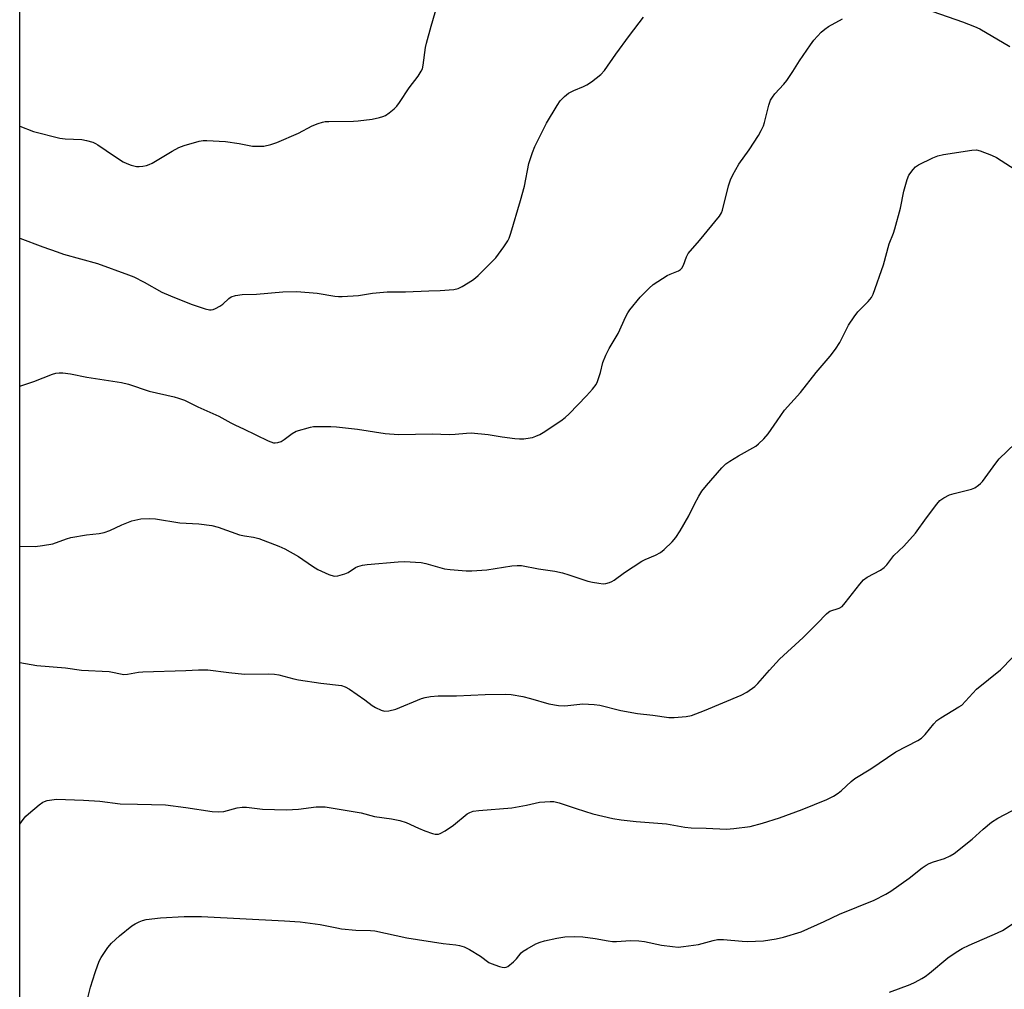
# Model space of a CAD drawing. Units: inches. Extents: x 1189773 to 1195773, y 569457 to 573458.
# Drawn here: x 1189773 to 1190082, y 571608 to 571913 of the extents above; entities that cross this region are included whole.
import ezdxf

# ---------------------------------------------------------------- set-up
doc = ezdxf.new("R2010")
doc.units = ezdxf.units.IN
doc.header["$MEASUREMENT"] = 0
doc.layers.add('NTRL-Farm Land', color=3, linetype='Continuous')
doc.layers.add('Undefined', color=1, linetype='Continuous')

msp = doc.modelspace()

# ---------------------------------------------------------------- linework, layer by layer
at = {"layer": 'NTRL-Farm Land'}
msp.add_polyline3d([(1189773.06, 571559.7, 0), (1189773.11, 572426.96, 0)], dxfattribs=at)
at = {"layer": 'Undefined'}
for points, elevation in [([(1189773.08, 571879.33), (1189777.43, 571877.65), (1189785.65, 571875.63), (1189787.37, 571875.37), (1189792.63, 571875.2), (1189794.09, 571874.9), (1189796.09, 571874.32), (1189796.89, 571873.97), (1189797.62, 571873.53), (1189802.87, 571869.9), (1189805.61, 571868.16), (1189806.68, 571867.67), (1189808.06, 571867.15), (1189809.74, 571866.71), (1189810.59, 571866.7), (1189811.74, 571866.83), (1189812.87, 571867.03), (1189813.69, 571867.27), (1189814.66, 571867.75), (1189820.97, 571871.54), (1189823.06, 571872.71), (1189824.69, 571873.31), (1189829.41, 571874.64), (1189830.71, 571874.82), (1189831.81, 571874.85), (1189837.68, 571874.5), (1189842.06, 571873.94), (1189846.24, 571873.13), (1189848.02, 571873.03), (1189849.81, 571873.1), (1189851.98, 571873.58), (1189853.88, 571874.23), (1189860.66, 571877.21), (1189865, 571879.5), (1189866.83, 571880.24), (1189868.17, 571880.67), (1189869.03, 571880.81), (1189870.21, 571880.88), (1189877.96, 571880.99), (1189879.42, 571881.08), (1189883.76, 571881.58), (1189886.07, 571882.06), (1189887.19, 571882.39), (1189887.97, 571882.77), (1189889.16, 571883.59), (1189890.76, 571884.84), (1189891.58, 571885.64), (1189892.43, 571886.81), (1189895.47, 571891.41), (1189898.3, 571895.11), (1189899.24, 571896.61), (1189899.6, 571897.42), (1189899.87, 571898.55), (1189900.61, 571904.05), (1189900.87, 571905.42), (1189902.36, 571910.82), (1189904.35, 571917.64)], 346), ([(1189773.08, 571844.21), (1189780.34, 571841.41), (1189784.87, 571839.83), (1189786.85, 571839.19), (1189797.55, 571836.16), (1189807.28, 571832.68), (1189808.89, 571832), (1189812.22, 571830.35), (1189817.75, 571827.22), (1189820.39, 571826), (1189826.9, 571823.44), (1189831.35, 571821.99), (1189832.73, 571821.65), (1189833.27, 571821.63), (1189833.81, 571821.75), (1189834.61, 571822.08), (1189835.92, 571822.8), (1189836.91, 571823.46), (1189838.8, 571825.26), (1189839.5, 571825.72), (1189840.89, 571826.15), (1189842.94, 571826.51), (1189847.49, 571826.54), (1189855.78, 571827.31), (1189860.11, 571827.41), (1189866.56, 571826.89), (1189872.03, 571825.97), (1189873.2, 571825.83), (1189874.39, 571825.81), (1189879.46, 571826.1), (1189883.94, 571826.86), (1189888.48, 571827.31), (1189894.25, 571827.27), (1189901.59, 571827.64), (1189905.12, 571827.73), (1189909.47, 571828.02), (1189910.85, 571828.33), (1189912.11, 571828.99), (1189915.3, 571830.98), (1189916.24, 571831.67), (1189917.12, 571832.48), (1189922.64, 571837.98), (1189925.2, 571841.46), (1189926.47, 571843.36), (1189926.83, 571844.14), (1189927.39, 571845.77), (1189930.43, 571855.96), (1189931.62, 571860.51), (1189933.02, 571867.59), (1189934.14, 571871.13), (1189934.95, 571872.98), (1189938.58, 571880.32), (1189941.91, 571885.88), (1189942.89, 571887.34), (1189944.24, 571888.73), (1189945.53, 571889.75), (1189947.2, 571890.61), (1189950.19, 571891.82), (1189951.24, 571892.32), (1189952.67, 571893.28), (1189955.61, 571895.58), (1189956.78, 571896.89), (1189960.41, 571902.02), (1189964.65, 571907.81), (1189969.1, 571913.61)], 348), ([(1190057.5, 571916.28), (1190069.26, 571912.19), (1190073.1, 571910.66), (1190074.71, 571909.93), (1190084.12, 571904.36)], 350), ([(1189773.07, 571797.7), (1189777.54, 571799.11), (1189783.35, 571801.42), (1189784.4, 571801.71), (1189785.45, 571801.85), (1189786.64, 571801.82), (1189789.02, 571801.53), (1189794.19, 571800.49), (1189805.03, 571798.84), (1189807.21, 571798.29), (1189813.77, 571796.12), (1189821.56, 571794.34), (1189822.95, 571793.94), (1189824.84, 571793.21), (1189829, 571791.19), (1189835.66, 571788.28), (1189839.37, 571786.16), (1189840.87, 571785.39), (1189843.41, 571784.24), (1189851.13, 571780.47), (1189851.95, 571780.12), (1189852.78, 571779.89), (1189853.33, 571779.86), (1189854.15, 571779.95), (1189855.19, 571780.3), (1189856.16, 571780.92), (1189858.7, 571782.82), (1189859.97, 571783.49), (1189864.48, 571784.78), (1189865.34, 571784.94), (1189866.49, 571785.02), (1189870.85, 571784.99), (1189872.61, 571784.88), (1189879.16, 571784.13), (1189887.88, 571782.81), (1189892.05, 571782.51), (1189902.77, 571782.66), (1189907.97, 571782.48), (1189909.92, 571782.57), (1189913.46, 571782.92), (1189914.93, 571782.98), (1189920.22, 571782.43), (1189924.65, 571781.71), (1189928.65, 571781.2), (1189930.08, 571781.09), (1189931.46, 571781.15), (1189933.4, 571781.38), (1189934.21, 571781.56), (1189935.26, 571781.92), (1189936.52, 571782.48), (1189937.55, 571783.09), (1189943.03, 571786.74), (1189944.48, 571787.79), (1189945.74, 571788.98), (1189951.14, 571794.57), (1189953.08, 571796.72), (1189954.14, 571798.14), (1189954.64, 571799.17), (1189955.51, 571801.93), (1189956.28, 571805.08), (1189957.27, 571807.44), (1189958.3, 571809.47), (1189961.06, 571814.17), (1189963.5, 571819.58), (1189964.14, 571820.74), (1189964.76, 571821.68), (1189967.97, 571825.59), (1189970.83, 571828.46), (1189972.11, 571829.63), (1189973.52, 571830.6), (1189976.44, 571832.41), (1189977.45, 571832.9), (1189980.03, 571833.93), (1189980.73, 571834.36), (1189981.14, 571834.74), (1189981.67, 571835.68), (1189982.52, 571838.33), (1189983.08, 571839.34), (1189986.64, 571843.42), (1189992.97, 571851.11), (1189993.54, 571852.09), (1189993.83, 571852.92), (1189995.76, 571860.6), (1189996.39, 571862.51), (1189997.17, 571864.09), (1189999.04, 571867.44), (1190002.25, 571871.92), (1190005.14, 571876.45), (1190005.99, 571877.97), (1190006.71, 571879.49), (1190007.11, 571880.53), (1190008.42, 571885.93), (1190008.99, 571887.52), (1190009.61, 571888.53), (1190010.31, 571889.49), (1190013.15, 571892.56), (1190014.05, 571893.7), (1190015.99, 571896.57), (1190018.05, 571899.88), (1190021.51, 571904.95), (1190022.58, 571906.36), (1190024.91, 571908.92), (1190025.98, 571909.87), (1190027.21, 571910.64), (1190031.54, 571913.05)], 350), ([(1189793.68, 571602.13), (1189795.31, 571608.74), (1189796.78, 571613.44), (1189797.64, 571615.83), (1189798.16, 571617.13), (1189798.67, 571618.14), (1189800.71, 571621.28), (1189801.86, 571622.58), (1189804.39, 571624.96), (1189808.31, 571628.1), (1189809.3, 571628.72), (1189810.61, 571629.35), (1189811.69, 571629.78), (1189812.79, 571630.05), (1189817.35, 571630.63), (1189824.75, 571630.98), (1189830.16, 571631.04), (1189856.3, 571629.65), (1189861.22, 571629.31), (1189867.5, 571628.5), (1189872.73, 571627.4), (1189874.2, 571627.16), (1189878.65, 571626.75), (1189883.26, 571626.59), (1189884.69, 571626.46), (1189894.67, 571624.33), (1189906.11, 571622.49), (1189910.11, 571622.11), (1189911.25, 571621.93), (1189912.66, 571621.49), (1189914.39, 571620.59), (1189917.82, 571618.51), (1189920.48, 571616.59), (1189921.17, 571616.2), (1189923.85, 571615.28), (1189924.66, 571615.07), (1189925.45, 571614.99), (1189925.94, 571615.09), (1189926.41, 571615.33), (1189928.18, 571616.73), (1189929.2, 571617.73), (1189930.63, 571619.55), (1189931.27, 571620.11), (1189932.47, 571620.86), (1189935.25, 571622.38), (1189936.56, 571622.95), (1189937.94, 571623.33), (1189941.87, 571624.24), (1189944.38, 571624.63), (1189947.34, 571624.7), (1189950.03, 571624.59), (1189953.88, 571624.09), (1189957.9, 571623.32), (1189959.31, 571623.14), (1189960.61, 571623.14), (1189964.95, 571623.44), (1189967.6, 571623.33), (1189969.35, 571623.1), (1189974.68, 571621.98), (1189978.16, 571621.52), (1189979.9, 571621.39), (1189981.66, 571621.54), (1189986.34, 571622.21), (1189990.91, 571623.5), (1189992.29, 571623.73), (1189994.17, 571623.75), (1190000.01, 571623.2), (1190001.77, 571623.14), (1190006.77, 571623.33), (1190010.76, 571623.94), (1190013, 571624.48), (1190018.54, 571626.22), (1190025.8, 571629.45), (1190030.62, 571631.72), (1190041.55, 571636.17), (1190045.22, 571638.04), (1190046.74, 571638.93), (1190052.51, 571643.06), (1190056.65, 571646.28), (1190057.84, 571647.11), (1190058.85, 571647.62), (1190060.15, 571648.17), (1190063.59, 571649.27), (1190065.38, 571650.09), (1190066.61, 571650.78), (1190072.36, 571655.27), (1190075.72, 571658.47), (1190078.37, 571660.69), (1190080.4, 571661.91), (1190086.98, 571665.39)], 358)]:
    msp.add_lwpolyline(points, dxfattribs=dict(at, elevation=elevation))
for points in [[(1189773.07, 571747.33, 352), (1189777.9, 571747.32, 352), (1189780.25, 571747.56, 352), (1189783.44, 571748.11, 352), (1189787.79, 571749.7, 352), (1189789.16, 571750.09, 352), (1189794.06, 571750.94, 352), (1189797.98, 571751.36, 352), (1189799.58, 571751.67, 352), (1189801.37, 571752.27, 352), (1189805.14, 571754.11, 352), (1189808.3, 571755.37, 352), (1189811.14, 571755.98, 352), (1189813.76, 571756.12, 352), (1189815.7, 571755.95, 352), (1189823.34, 571754.72, 352), (1189829.31, 571754.36, 352), (1189833.44, 571753.85, 352), (1189835.43, 571753.32, 352), (1189842.11, 571750.94, 352), (1189843.74, 571750.59, 352), (1189846.57, 571750.17, 352), (1189848.24, 571749.75, 352), (1189854.53, 571747.35, 352), (1189856.41, 571746.55, 352), (1189860.61, 571744.1, 352), (1189865.08, 571741.06, 352), (1189866.77, 571740.01, 352), (1189870.22, 571738.49, 352), (1189871.85, 571737.97, 352), (1189872.97, 571738.01, 352), (1189875.2, 571738.65, 352), (1189876.24, 571739.14, 352), (1189878.55, 571740.7, 352), (1189879.34, 571741.01, 352), (1189880.75, 571741.36, 352), (1189882.2, 571741.57, 352), (1189891.93, 571742.46, 352), (1189893.97, 571742.54, 352), (1189899.2, 571742.24, 352), (1189900.62, 571741.94, 352), (1189906.52, 571740.24, 352), (1189908.29, 571740.02, 352), (1189913.35, 571739.61, 352), (1189915.12, 571739.65, 352), (1189919.83, 571739.96, 352), (1189927.64, 571741.24, 352), (1189929.35, 571741.34, 352), (1189930.76, 571741.3, 352), (1189936.06, 571740.26, 352), (1189941.17, 571739.5, 352), (1189943.64, 571738.97, 352), (1189945.61, 571738.41, 352), (1189951.58, 571736.41, 352), (1189953, 571736.04, 352), (1189954.99, 571735.71, 352), (1189956.41, 571735.57, 352), (1189957.24, 571735.62, 352), (1189958.33, 571735.93, 352), (1189959.12, 571736.27, 352), (1189959.86, 571736.7, 352), (1189963.12, 571739.07, 352), (1189968.52, 571742.62, 352), (1189969.56, 571743.16, 352), (1189972.84, 571744.55, 352), (1189974.41, 571745.37, 352), (1189975.55, 571746.28, 352), (1189978.06, 571748.79, 352), (1189979.22, 571750.1, 352), (1189980.6, 571752.15, 352), (1189983.33, 571756.88, 352), (1189985.05, 571760.53, 352), (1189986.44, 571763.13, 352), (1189987.4, 571764.62, 352), (1189988.86, 571766.48, 352), (1189993.7, 571772, 352), (1189994.93, 571773.24, 352), (1189996.14, 571774.07, 352), (1189998.93, 571775.74, 352), (1190004.31, 571778.76, 352), (1190005.22, 571779.49, 352), (1190006.89, 571781.14, 352), (1190008.21, 571782.71, 352), (1190011, 571786.8, 352), (1190013.4, 571790.12, 352), (1190018.34, 571795.7, 352), (1190023.3, 571801.92, 352), (1190027.67, 571807.05, 352), (1190029.41, 571809.28, 352), (1190030.7, 571811.35, 352), (1190033.51, 571816.85, 352), (1190035.19, 571819.47, 352), (1190036.41, 571821.03, 352), (1190039.65, 571824.26, 352), (1190040.67, 571825.56, 352), (1190041.21, 571826.55, 352), (1190044.46, 571835.81, 352), (1190046.24, 571842.41, 352), (1190047.59, 571845.75, 352), (1190048.06, 571847.14, 352), (1190049.77, 571853.62, 352), (1190050.84, 571858.97, 352), (1190051.85, 571862.62, 352), (1190052.41, 571863.94, 352), (1190053.76, 571865.78, 352), (1190054.54, 571866.6, 352), (1190055.48, 571867.25, 352), (1190059.95, 571869.38, 352), (1190061.56, 571870.03, 352), (1190063.3, 571870.42, 352), (1190072.17, 571871.87, 352), (1190073.64, 571871.89, 352), (1190074.78, 571871.66, 352), (1190078.36, 571870.28, 352), (1190079.97, 571869.53, 352), (1190088.71, 571863.85, 352)], [(1189773.07, 571710.85, 354), (1189778.46, 571709.91, 354), (1189787.42, 571709.17, 354), (1189792.52, 571708.46, 354), (1189801.22, 571707.95, 354), (1189805.82, 571707.05, 354), (1189806.97, 571707.11, 354), (1189810.38, 571707.76, 354), (1189811.73, 571707.9, 354), (1189825.26, 571708.35, 354), (1189829.28, 571708.56, 354), (1189832.22, 571708.53, 354), (1189838.73, 571707.67, 354), (1189843.64, 571707.15, 354), (1189851.35, 571707.25, 354), (1189853.07, 571707.19, 354), (1189854.53, 571706.9, 354), (1189859.24, 571705.64, 354), (1189860.65, 571705.34, 354), (1189867.68, 571704.34, 354), (1189874.13, 571703.57, 354), (1189875.37, 571703.17, 354), (1189876.63, 571702.46, 354), (1189881.55, 571699.07, 354), (1189883.85, 571697.34, 354), (1189884.82, 571696.73, 354), (1189886.58, 571695.8, 354), (1189887.63, 571695.53, 354), (1189889, 571695.64, 354), (1189891.21, 571696.14, 354), (1189899.3, 571699.5, 354), (1189900.42, 571699.82, 354), (1189902.16, 571700.11, 354), (1189904.5, 571700.36, 354), (1189910.28, 571700.32, 354), (1189919.31, 571700.74, 354), (1189925.76, 571700.88, 354), (1189927.47, 571700.73, 354), (1189931.11, 571700.13, 354), (1189933.51, 571699.51, 354), (1189939.3, 571697.82, 354), (1189942.37, 571697.31, 354), (1189944.34, 571697.2, 354), (1189950.03, 571697.8, 354), (1189953.57, 571697.66, 354), (1189955.33, 571697.39, 354), (1189961.98, 571695.71, 354), (1189967.14, 571694.83, 354), (1189971.94, 571694.28, 354), (1189976.99, 571693.55, 354), (1189978.7, 571693.55, 354), (1189982.42, 571693.81, 354), (1189984.11, 571694.21, 354), (1189988.23, 571695.69, 354), (1189999.7, 571700.57, 354), (1190001.52, 571701.48, 354), (1190004, 571703.29, 354), (1190005.02, 571704.27, 354), (1190008.61, 571708.43, 354), (1190011.82, 571711.86, 354), (1190019.24, 571718.66, 354), (1190023.64, 571723.07, 354), (1190026.5, 571726.11, 354), (1190027.18, 571726.66, 354), (1190027.64, 571726.93, 354), (1190030.5, 571727.94, 354), (1190031.44, 571728.47, 354), (1190032.42, 571729.54, 354), (1190037, 571735.44, 354), (1190038.17, 571736.78, 354), (1190039.37, 571737.63, 354), (1190043.55, 571739.83, 354), (1190044.71, 571740.65, 354), (1190045.47, 571741.5, 354), (1190047.7, 571744.41, 354), (1190050.83, 571747.42, 354), (1190054.5, 571751.44, 354), (1190057.93, 571756.33, 354), (1190061.18, 571760.62, 354), (1190062.16, 571761.71, 354), (1190063.38, 571762.55, 354), (1190065.24, 571763.5, 354), (1190066.64, 571763.92, 354), (1190072.07, 571765.26, 354), (1190073.12, 571765.72, 354), (1190074.29, 571766.51, 354), (1190074.94, 571767.06, 354), (1190075.52, 571767.72, 354), (1190079.71, 571773.45, 354), (1190080.83, 571774.83, 354), (1190085.78, 571779.59, 354)], [(1189773.07, 571660.06, 356), (1189774.13, 571661.43, 356), (1189775.03, 571662.49, 356), (1189775.85, 571663.28, 356), (1189779.2, 571666.05, 356), (1189780.36, 571666.9, 356), (1189780.85, 571667.16, 356), (1189781.68, 571667.43, 356), (1189783.14, 571667.68, 356), (1189784.62, 571667.83, 356), (1189793.07, 571667.53, 356), (1189798.28, 571667.2, 356), (1189804.59, 571666.4, 356), (1189810.06, 571666.35, 356), (1189818.92, 571666.09, 356), (1189825.3, 571665.29, 356), (1189833.5, 571664.03, 356), (1189835.5, 571663.85, 356), (1189837.18, 571664.03, 356), (1189841.38, 571665.13, 356), (1189842.97, 571665.39, 356), (1189844.27, 571665.35, 356), (1189849.39, 571664.76, 356), (1189856.88, 571664.47, 356), (1189860.67, 571664.77, 356), (1189866.21, 571665.43, 356), (1189867.63, 571665.48, 356), (1189869.03, 571665.43, 356), (1189880.3, 571663.57, 356), (1189884.55, 571662.39, 356), (1189889.88, 571661.74, 356), (1189892.5, 571661.2, 356), (1189894.46, 571660.59, 356), (1189898.36, 571658.78, 356), (1189900.35, 571657.97, 356), (1189902.81, 571657.1, 356), (1189903.63, 571656.89, 356), (1189904.16, 571656.84, 356), (1189904.66, 571656.89, 356), (1189905.19, 571657.07, 356), (1189906.7, 571657.93, 356), (1189909.4, 571659.72, 356), (1189913.7, 571663.25, 356), (1189914.46, 571663.68, 356), (1189915.54, 571664.08, 356), (1189917.29, 571664.36, 356), (1189927.69, 571665.18, 356), (1189932.31, 571666.03, 356), (1189936.34, 571666.89, 356), (1189939.71, 571667.17, 356), (1189940.84, 571667.12, 356), (1189942.52, 571666.75, 356), (1189947.94, 571664.92, 356), (1189953.15, 571663.31, 356), (1189959.37, 571661.82, 356), (1189961.99, 571661.41, 356), (1189966.72, 571660.86, 356), (1189976.31, 571660.14, 356), (1189982.01, 571659.07, 356), (1189984.01, 571658.85, 356), (1189988.69, 571658.73, 356), (1189995.12, 571658.44, 356), (1189997.43, 571658.65, 356), (1190002.61, 571659.32, 356), (1190006.48, 571660.37, 356), (1190011.78, 571662, 356), (1190018.94, 571664.62, 356), (1190026.65, 571667.81, 356), (1190028.7, 571668.85, 356), (1190030.17, 571669.71, 356), (1190031.3, 571670.64, 356), (1190034.27, 571673.47, 356), (1190035.41, 571674.35, 356), (1190040.46, 571677.41, 356), (1190048.32, 571682.76, 356), (1190055.2, 571686.3, 356), (1190056.4, 571687.06, 356), (1190057.58, 571688.19, 356), (1190060.25, 571691.58, 356), (1190061.22, 571692.62, 356), (1190062.42, 571693.47, 356), (1190068.17, 571696.84, 356), (1190069.03, 571697.46, 356), (1190070.21, 571698.63, 356), (1190073.64, 571702.44, 356), (1190081.24, 571708.56, 356), (1190085.02, 571712.37, 356)], [(1190046.38, 571607.27, 360), (1190052.81, 571609.64, 360), (1190054.43, 571610.4, 360), (1190056.54, 571611.51, 360), (1190057.54, 571612.16, 360), (1190058.93, 571613.24, 360), (1190064.65, 571618, 360), (1190067.25, 571619.77, 360), (1190069.2, 571620.97, 360), (1190071.36, 571621.98, 360), (1190080.32, 571625.83, 360), (1190081.86, 571626.64, 360), (1190085.79, 571629.23, 360)]]:
    msp.add_polyline3d(points, dxfattribs=at)

doc.saveas('drawing.dxf')
